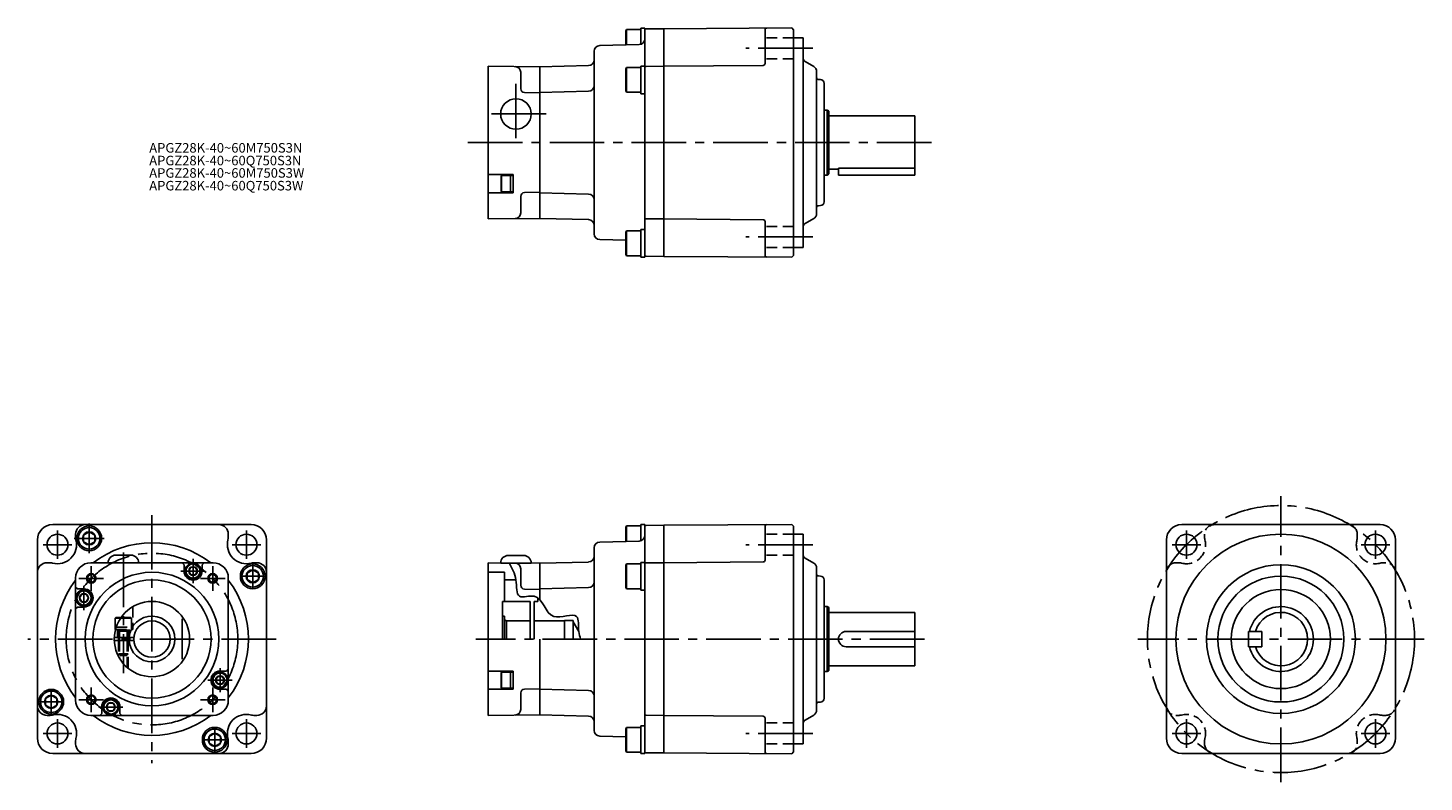
# Model space of a CAD drawing. Extents: x -43 to 689, y 42 to 438.
import ezdxf

# ---------------------------------------------------------------- set-up
doc = ezdxf.new("R2010")
doc.units = 0
doc.header["$LTSCALE"] = 3
doc.header["$MEASUREMENT"] = 0
doc.linetypes.add('HIDDEN3', pattern=[2.8575, 1.905, -0.9525])
doc.linetypes.add('sekkei(A2)', pattern=[14.2875, 9.525, -1.5875, 1.5875, -1.5875])
doc.layers.get('0').update_dxf_attribs({"linetype": 'CONTINUOUS'})
for name, color, linetype in [('CENTER', 3, 'sekkei(A2)'), ('HIDS', 1, 'HIDDEN3'), ('HOJO', 4, 'CONTINUOUS')]:
    doc.layers.add(name, color=color, linetype=linetype)
doc.layers.add('TITLE', color=4, linetype='CONTINUOUS', plot=False)
doc.styles.get("Standard").update_dxf_attribs({"font": 'simplex.shx', "bigfont": 'extfont.shx'})

msp = doc.modelspace()

# ---------------------------------------------------------------- linework, layer by layer
for p, q in [((271, 436.69), (270.5, 435.83)), ((270.5, 435.83), (270.5, 428.63)), ((278.5, 436.69), (271, 436.69)), ((271, 436.69), (271, 428.64)), ((280.5, 318.28), (280.5, 437.44)), ((290.5, 437.09), (281, 437.01)), ((357.5, 437.53), (290.5, 437.1)), ((290.5, 317.69), (290.5, 437.1)), ((343.5, 436.45), (343.5, 418.85)), ((357.5, 437.53), (358.5, 436.53)), ((358.5, 318.25), (358.5, 436.53)), ((363.5, 432.39), (358.5, 432.39)), ((363.5, 322.39), (363.5, 432.39)), ((254, 425.28), (254, 329.51)), ((277.58, 428.82), (256.92, 428.28)), ((198.5, 417.39), (225.5, 417.15)), ((198.5, 417.39), (198.5, 337.4)), ((251.08, 417.8), (225.5, 417.13)), ((225.5, 337.63), (225.5, 417.15)), ((290.5, 417.39), (281, 417.31)), ((342.51, 417.85), (290.5, 417.4)), ((369, 417.26), (364.5, 419.86)), ((215.5, 414.27), (215.5, 405.62)), ((271, 416.79), (270.5, 415.93)), ((270.5, 415.93), (270.5, 404.66)), ((278.5, 416.79), (271, 416.79)), ((271, 416.79), (271, 403.79)), ((278.5, 416.79), (278.5, 403.79)), ((370.5, 414.66), (370.5, 340.12)), ((372.55, 410.44), (371.47, 410.47)), ((217.45, 403.62), (225.5, 403.41)), ((251.08, 404.35), (225.5, 403.68)), ((271, 403.79), (270.5, 404.66)), ((278.5, 403.79), (271, 403.79)), ((374.5, 346.34), (374.5, 408.44)), ((374.5, 394.39), (376.13, 394.39)), ((376.13, 360.39), (376.13, 394.39)), ((376.75, 394.04), (376.13, 394.39)), ((377, 361.18), (377, 393.6)), ((422, 391.39), (377, 391.39)), ((422, 360.39), (422, 391.39)), ((211.5, 360.59), (198.5, 360.59)), ((205.5, 360.09), (205.2, 359.57)), ((205.2, 352.11), (205.2, 359.57)), ((205.5, 360.09), (205.5, 351.59)), ((205.5, 360.09), (210.2, 360.09)), ((211.5, 360.09), (210.2, 360.09)), ((210.2, 360.09), (210.2, 351.59)), ((211.5, 360.59), (211.5, 351.09)), ((374.5, 360.39), (376.13, 360.39)), ((376.75, 360.75), (376.13, 360.39)), ((377, 363.39), (382, 363.39)), ((382, 363.98), (422, 363.98)), ((382, 363.98), (382, 360.39)), ((382, 360.39), (422, 360.39)), ((205.2, 352.11), (205.5, 351.59)), ((210.2, 351.59), (205.5, 351.59)), ((210.2, 351.59), (211.5, 351.59)), ((217.45, 351.17), (225.5, 351.38)), ((211.5, 351.09), (198.5, 351.09)), ((215.5, 340.52), (215.5, 349.17)), ((251.08, 350.43), (225.5, 351.1)), ((372.55, 344.34), (371.47, 344.31)), ((198.5, 337.4), (225.5, 337.63)), ((251.08, 336.98), (225.5, 337.65)), ((290.5, 337.4), (281, 337.48)), ((342.51, 336.93), (290.5, 337.39)), ((369, 337.53), (364.5, 334.93)), ((271, 331.09), (270.5, 330.23)), ((270.5, 330.23), (270.5, 318.96)), ((278.5, 331.09), (271, 331.09)), ((271, 331.09), (271, 318.09)), ((278.5, 331.09), (278.5, 318.09)), ((280.5, 331.84), (280.5, 317.34)), ((343.5, 318.34), (343.5, 335.93)), ((270.5, 326.15), (256.92, 326.51)), ((363.5, 322.39), (358.5, 322.39)), ((271, 318.09), (270.5, 318.96)), ((278.5, 318.09), (271, 318.09)), ((290.5, 317.7), (281, 317.78)), ((357.5, 317.25), (290.5, 317.69)), ((357.5, 317.25), (358.5, 318.25)), ((74.28, 177.05), (-29.72, 177.05)), ((271, 176.35), (270.5, 175.48)), ((278.5, 176.35), (271, 176.35)), ((271, 176.35), (271, 168.3)), ((280.5, 57.93), (280.5, 177.1)), ((290.5, 176.74), (281, 176.66)), ((357.5, 177.19), (290.5, 176.75)), ((290.5, 176.75), (290.5, 57.54)), ((290.5, 57.34), (290.5, 176.75)), ((343.5, 176.1), (343.5, 158.5)), ((357.5, 177.19), (358.5, 176.19)), ((358.5, 57.91), (358.5, 176.19)), ((561.84, 177.05), (665.84, 177.05)), ((-37.72, 169.05), (-37.72, 65.05)), ((-17.72, 172.05), (-17.72, 170.39)), ((62.28, 172.05), (62.28, 170.39)), ((82.28, 169.05), (82.28, 65.05)), ((277.58, 168.47), (256.92, 167.93)), ((270.5, 175.48), (270.5, 168.28)), ((363.5, 172.05), (358.5, 172.05)), ((363.5, 62.05), (363.5, 172.05)), ((553.84, 169.05), (553.84, 65.05)), ((673.84, 169.05), (673.84, 65.05)), ((3.28, 161.05), (11.28, 161.05)), ((254, 164.93), (254, 69.16)), ((-32.72, 157.05), (-31.07, 157.05)), ((54.28, 157.05), (-9.72, 157.05)), ((38.08, 157.05), (39.08, 156.05)), ((39.08, 152.7), (39.08, 156.05)), ((48.58, 156.05), (49.58, 157.05)), ((48.58, 152.7), (48.58, 156.05)), ((77.28, 157.05), (75.63, 157.05)), ((198.5, 157.04), (225.5, 156.81)), ((198.5, 157.04), (198.5, 77.05)), ((205, 156.91), (221, 156.91)), ((205, 156.91), (221, 156.91)), ((209, 160.91), (217, 160.91)), ((215.5, 153.92), (215.5, 145.27)), ((251.08, 157.46), (225.5, 156.79)), ((225.5, 156.81), (225.5, 137.67)), ((271, 156.45), (270.5, 155.58)), ((270.5, 155.58), (270.5, 144.31)), ((278.5, 156.45), (271, 156.45)), ((271, 156.45), (271, 143.45)), ((278.5, 156.45), (278.5, 143.45)), ((290.5, 157.04), (281, 156.96)), ((342.51, 157.5), (290.5, 157.05)), ((369, 156.91), (364.5, 159.51)), ((370.5, 154.31), (370.5, 79.78)), ((-17.72, 85.05), (-17.72, 149.05)), ((62.28, 85.05), (62.28, 149.05)), ((207, 152.05), (198.5, 152.05)), ((207, 152.05), (207, 136.8)), ((207, 148.05), (213, 148.05)), ((372.55, 150.1), (371.47, 150.12)), ((374.5, 85.99), (374.5, 148.1)), ((-16.72, 143.35), (-17.72, 144.35)), ((-13.37, 143.35), (-16.72, 143.35)), ((217.45, 143.27), (225.5, 143.06)), ((251.08, 144.01), (225.5, 143.34)), ((271, 143.45), (270.5, 144.31)), ((278.5, 143.45), (271, 143.45)), ((-17.72, 132.85), (-16.72, 133.85)), ((-13.37, 133.85), (-16.72, 133.85)), ((206, 117.05), (206, 136.8)), ((220.5, 136.8), (206, 136.8)), ((220.5, 117.05), (220.5, 136.8)), ((224.5, 136.8), (222.5, 136.8)), ((222.5, 117.05), (222.5, 136.8)), ((224.5, 138.55), (224.5, 136.8)), ((374.5, 134.05), (376.13, 134.05)), ((376.13, 100.05), (376.13, 134.05)), ((376.75, 133.69), (376.13, 134.05)), ((377, 100.83), (377, 133.26)), ((3.03, 128.05), (3.55, 128.35)), ((3.03, 128.05), (3.03, 123.35)), ((3.03, 128.05), (5.88, 128.05)), ((6.08, 128.35), (3.55, 128.35)), ((38.08, 106.49), (38.08, 127.6)), ((207, 129.05), (206, 129.05)), ((207, 117.05), (207, 129.05)), ((208, 126.55), (207, 127.12)), ((208, 117.05), (208, 126.55)), ((220.5, 126.55), (208, 126.55)), ((238.5, 126.55), (222.5, 126.55)), ((238.5, 126.8), (238.5, 117.05)), ((243, 126.8), (238.5, 126.8)), ((243, 126.8), (243, 117.05)), ((243, 126.05), (245.89, 121.05)), ((422, 131.05), (377, 131.05)), ((422, 103.05), (422, 131.05)), ((2.54, 117.8), (12.81, 117.8)), ((3.03, 123.35), (3.03, 122.05)), ((3.56, 123.35), (3.03, 123.35)), ((3.03, 122.05), (3.17, 122.05)), ((4.78, 117.8), (4.78, 116.3)), ((9.78, 117.8), (9.78, 116.3)), ((422, 121.05), (386, 121.05)), ((596.84, 121.05), (596.84, 113.05)), ((596.84, 121.05), (603.84, 121.05)), ((603.84, 121.05), (603.84, 113.05)), ((2.54, 116.3), (12.81, 116.3)), ((225.5, 117.05), (225.5, 77.29)), ((422, 113.05), (386, 113.05)), ((596.84, 113.05), (603.84, 113.05)), ((377, 103.05), (422, 103.05)), ((57.93, 100.25), (61.28, 100.25)), ((62.28, 101.25), (61.28, 100.25)), ((211.5, 100.25), (198.5, 100.25)), ((205.5, 99.75), (205.2, 99.23)), ((205.2, 91.76), (205.2, 99.23)), ((205.5, 99.75), (205.5, 91.25)), ((205.5, 99.75), (210.2, 99.75)), ((211.5, 99.75), (210.2, 99.75)), ((210.2, 99.75), (210.2, 91.25)), ((211.5, 100.25), (211.5, 90.75)), ((374.5, 100.05), (376.13, 100.05)), ((376.75, 100.4), (376.13, 100.05)), ((57.93, 90.75), (61.28, 90.75)), ((61.28, 90.75), (62.28, 89.75)), ((211.5, 90.75), (198.5, 90.75)), ((205.2, 91.76), (205.5, 91.25)), ((210.2, 91.25), (205.5, 91.25)), ((210.2, 91.25), (211.5, 91.25)), ((215.5, 80.17), (215.5, 88.82)), ((217.45, 90.82), (225.5, 91.03)), ((251.08, 90.08), (225.5, 90.75)), ((-4.02, 81.4), (-4.02, 78.05)), ((5.48, 81.4), (5.48, 78.05)), ((372.55, 83.99), (371.47, 83.97)), ((-32.72, 77.05), (-31.07, 77.05)), ((54.28, 77.05), (-9.72, 77.05)), ((-4.02, 78.05), (-5.02, 77.05)), ((6.48, 77.05), (5.48, 78.05)), ((77.28, 77.05), (75.63, 77.05)), ((198.5, 77.05), (225.5, 77.29)), ((251.08, 76.63), (225.5, 77.3)), ((290.5, 77.05), (281, 77.13)), ((342.51, 76.59), (290.5, 77.04)), ((343.5, 57.99), (343.5, 75.59)), ((369, 77.18), (364.5, 74.58)), ((270.5, 65.81), (256.92, 66.16)), ((271, 70.75), (270.5, 69.88)), ((270.5, 69.88), (270.5, 58.61)), ((278.5, 70.75), (271, 70.75)), ((271, 70.75), (271, 57.75)), ((278.5, 70.75), (278.5, 57.75)), ((280.5, 71.5), (280.5, 57)), ((-17.72, 62.05), (-17.72, 63.7)), ((62.28, 62.05), (62.28, 63.7)), ((271, 57.75), (270.5, 58.61)), ((363.5, 62.05), (358.5, 62.05)), ((-29.72, 57.05), (74.28, 57.05)), ((278.5, 57.75), (271, 57.75)), ((290.5, 57.35), (281, 57.43)), ((357.5, 56.91), (290.5, 57.34)), ((357.5, 56.91), (358.5, 57.91)), ((665.84, 57.05), (561.84, 57.05))]:
    msp.add_line(p, q)
at = {"ltscale": 0.3}
for p, q in [((278.5, 437.44), (278.5, 428.99)), ((278.5, 437.44), (280.5, 437.44)), ((278.5, 417.54), (278.5, 403.04)), ((278.5, 417.54), (280.5, 417.54)), ((278.5, 403.04), (280.5, 403.04)), ((278.5, 331.84), (278.5, 317.34)), ((278.5, 331.84), (280.5, 331.84)), ((278.5, 317.34), (280.5, 317.34)), ((278.5, 177.1), (278.5, 168.64)), ((278.5, 177.1), (280.5, 177.1)), ((278.5, 157.2), (278.5, 142.7)), ((278.5, 157.2), (280.5, 157.2)), ((278.5, 142.7), (280.5, 142.7)), ((278.5, 71.5), (278.5, 57)), ((278.5, 71.5), (280.5, 71.5)), ((278.5, 57), (280.5, 57))]:
    msp.add_line(p, q, dxfattribs=at)
for points in [[(-10.62, 173.31), (-13.62, 171.58), (-13.62, 168.11), (-10.62, 166.38), (-7.62, 168.11), (-7.62, 171.58)], [(42.68, 150.7), (41.52, 152.7), (42.68, 154.7), (44.99, 154.7), (46.14, 152.7), (44.99, 150.7)], [(75.08, 153.41), (72.08, 151.68), (72.08, 148.21), (75.08, 146.48), (78.08, 148.21), (78.08, 151.68)], [(-14.52, 136.6), (-15.68, 138.6), (-14.52, 140.6), (-12.21, 140.6), (-11.06, 138.6), (-12.21, 136.6)], [(56.78, 93.5), (55.62, 95.5), (56.78, 97.5), (59.09, 97.5), (60.24, 95.5), (59.09, 93.5)], [(-30.52, 87.61), (-33.52, 85.88), (-33.52, 82.41), (-30.52, 80.68), (-27.52, 82.41), (-27.52, 85.88)], [(-0.42, 79.4), (-1.58, 81.4), (-0.42, 83.4), (1.89, 83.4), (3.04, 81.4), (1.89, 79.4)], [(55.18, 67.71), (52.18, 65.98), (52.18, 62.51), (55.18, 60.78), (58.18, 62.51), (58.18, 65.98)]]:
    msp.add_lwpolyline(points, close=True)
for centre, radius in [((213, 392.39), 8), ((-10.62, 169.85), 6.5), ((-27.22, 166.54), 5.5), ((-10.62, 169.85), 5.63), ((-10.62, 169.85), 3.46), ((71.78, 166.54), 5.5), ((613.84, 117.05), 55), ((564.34, 166.54), 5.5), ((663.34, 166.54), 5.5), ((43.83, 152.7), 4.25), ((43.83, 152.7), 3.73), ((43.83, 152.7), 2.31), ((75.08, 149.95), 6.5), ((75.08, 149.95), 5.63), ((613.84, 117.05), 39), ((22.28, 117.05), 35), ((-9.54, 148.87), 2), ((22.28, 117.05), 31), ((54.1, 148.87), 2), ((75.08, 149.95), 3.46), ((613.84, 117.05), 33), ((-13.37, 138.6), 4.25), ((-13.37, 138.6), 3.73), ((-13.37, 138.6), 2.31), ((613.84, 117.05), 26), ((22.28, 117.05), 19.75), ((22.28, 117.05), 9.5), ((57.93, 95.5), 4.25), ((57.93, 95.5), 3.73), ((57.93, 95.5), 2.31), ((-30.52, 84.15), 6.5), ((-30.52, 84.15), 5.63), ((-30.52, 84.15), 3.46), ((-9.54, 85.23), 2), ((0.73, 81.4), 4.25), ((0.73, 81.4), 3.73), ((0.73, 81.4), 2.31), ((54.1, 85.23), 2), ((-27.22, 67.55), 5.5), ((55.18, 64.25), 6.5), ((55.18, 64.25), 5.63), ((55.18, 64.25), 3.46), ((71.78, 67.55), 5.5), ((564.34, 67.55), 5.5), ((663.34, 67.55), 5.5)]:
    msp.add_circle(centre, radius)
for centre, radius, start, end in [((277.5, 431.82), 3, 271.5, 0), ((281, 436.51), 0.5, 90.5, 180), ((344.5, 436.45), 1, 90.37366, 180), ((257, 425.28), 3, 91.5, 180), ((212.5, 414.27), 3, 0, 89.5), ((251, 420.8), 3, 271.5, 0), ((281, 416.81), 0.5, 90.5, 180), ((342.5, 418.85), 1, 270.5, 360), ((365.5, 421.59), 2, 180, 240), ((367.5, 414.66), 3, 0, 60), ((371.5, 411.47), 1, 180, 268.5), ((372.5, 408.44), 2, 0, 88.5), ((217.5, 405.62), 2, 180, 268.5), ((251, 407.35), 3, 271.5, 0), ((376.5, 393.6), 0.5, 0, 60), ((376.5, 361.18), 0.5, 300, 0), ((217.5, 349.17), 2, 91.5, 180), ((251, 347.43), 3, 0, 88.5), ((371.5, 343.31), 1, 91.5, 180), ((372.5, 346.34), 2, 271.5, 0), ((212.5, 340.52), 3, 270.5, 0), ((251, 333.98), 3, 0, 88.5), ((281, 337.98), 0.5, 180, 269.5), ((342.5, 335.93), 1, 0, 89.5), ((367.5, 340.12), 3, 300, 0), ((257, 329.51), 3, 180, 268.5), ((365.5, 333.2), 2, 120, 180), ((281, 318.28), 0.5, 180, 269.5), ((344.5, 318.34), 1, 180, 269.62634), ((-29.72, 169.05), 8, 90, 180), ((-12.72, 172.05), 5, 90, 180), ((57.28, 172.05), 5, 0, 90), ((74.28, 169.05), 8, 0, 90), ((281, 176.16), 0.5, 90.5, 180), ((344.5, 176.1), 1, 90.37366, 180), ((561.84, 169.05), 8, 90, 180), ((665.84, 169.05), 8, 0, 90), ((-27.22, 166.54), 10, 255.12727, 14.87274), ((-12.72, 170.39), 5, 180, 194.87274), ((71.78, 166.54), 10, 165.12726, 284.87273), ((57.28, 170.39), 5, 345.12726, 0), ((277.5, 171.47), 3, 271.5, 0), ((22.28, 117.05), 50.5, 52.38024, 127.61976), ((3.28, 157.05), 4, 90, 180), ((11.28, 157.05), 4, 0, 90), ((257, 164.93), 3, 91.5, 180), ((365.5, 161.24), 2, 180, 240), ((-32.72, 152.05), 5, 90, 180), ((-31.07, 152.05), 5, 75.12727, 90), ((-9.72, 149.05), 8, 90, 180), ((54.28, 149.05), 8, 0, 90), ((75.63, 152.05), 5, 90, 104.87273), ((77.28, 152.05), 5, 0, 90), ((209, 156.91), 4, 90, 180), ((212.5, 153.92), 3, 0, 89.5), ((217, 156.91), 4, 0, 90), ((251, 160.46), 3, 271.5, 0), ((281, 156.46), 0.5, 90.5, 180), ((342.5, 158.5), 1, 270.5, 360), ((367.5, 154.31), 3, 0, 60), ((22.28, 117.05), 50.5, 142.38024, 217.61976), ((43.83, 152.7), 4.75, 180, 0), ((22.28, 117.05), 50.5, 322.38024, 37.61976), ((251, 147.01), 3, 271.5, 0), ((371.5, 151.12), 1, 180, 268.5), ((372.5, 148.1), 2, 0, 88.5), ((-13.37, 138.6), 4.75, 270, 90), ((217.5, 145.27), 2, 180, 268.5), ((376.5, 133.26), 0.5, 0, 60), ((613.84, 117.05), 17, 193.60896, 166.39104), ((22.28, 117.05), 12, 183.58332, 176.41668), ((613.84, 117.05), 14, 196.60155, 163.39845), ((386, 117.05), 4, 90, 270), ((57.93, 95.5), 4.75, 90, 270), ((376.5, 100.83), 0.5, 300, 0), ((217.5, 88.82), 2, 91.5, 180), ((251, 87.08), 3, 0, 88.5), ((-32.72, 82.05), 5, 180, 270), ((-9.72, 85.05), 8, 180, 270), ((0.73, 81.4), 4.75, 0, 180), ((54.28, 85.05), 8, 270, 0), ((77.28, 82.05), 5, 270, 0), ((371.5, 82.97), 1, 91.5, 180), ((372.5, 85.99), 2, 271.5, 0), ((-31.07, 82.05), 5, 270, 284.87273), ((-27.22, 67.55), 10, 345.12726, 104.87273), ((22.28, 117.05), 50.5, 232.38025, 307.61975), ((71.78, 67.55), 10, 75.12727, 194.87274), ((75.63, 82.05), 5, 255.12727, 270), ((212.5, 80.17), 3, 270.5, 0), ((251, 73.63), 3, 0, 88.5), ((281, 77.63), 0.5, 180, 269.5), ((342.5, 75.59), 1, 0, 89.5), ((365.5, 72.85), 2, 120, 180), ((367.5, 79.78), 3, 300, 0), ((257, 69.16), 3, 180, 268.5), ((-29.72, 65.05), 8, 180, 270), ((-12.72, 63.7), 5, 165.12726, 180), ((-12.72, 62.05), 5, 180, 270), ((57.28, 62.05), 5, 270, 0), ((57.28, 63.7), 5, 0, 14.87274), ((74.28, 65.05), 8, 270, 0), ((561.84, 65.05), 8, 180, 270), ((665.84, 65.05), 8, 270, 0), ((281, 57.93), 0.5, 180, 269.5), ((344.5, 57.99), 1, 180, 269.62634)]:
    msp.add_arc(centre, radius, start, end)
at = {"layer": 'CENTER'}
for p, q in [((368.5, 426.89), (333.5, 426.89)), ((213, 408.23), (213, 376.55)), ((228.84, 392.39), (197.16, 392.39)), ((430.7, 377.39), (183.89, 377.39)), ((368.5, 327.9), (333.5, 327.9)), ((613.84, 42.05), (613.84, 192.05)), ((-10.62, 162.05), (-10.62, 177.65)), ((22.28, 182.05), (22.28, 52.05)), ((-27.22, 174.04), (-27.22, 159.04)), ((-18.42, 169.85), (-2.82, 169.85)), ((71.78, 174.04), (71.78, 159.04)), ((564.34, 174.04), (564.34, 159.04)), ((663.34, 174.04), (663.34, 159.04)), ((-34.72, 166.54), (-19.72, 166.54)), ((7.28, 162.42), (7.28, 99.2)), ((79.28, 166.54), (64.28, 166.54)), ((368.5, 166.54), (333.5, 166.54)), ((556.84, 166.54), (571.84, 166.54)), ((670.84, 166.54), (655.84, 166.54)), ((-9.54, 155.34), (-9.54, 142.39)), ((43.83, 159.06), (43.83, 146.33)), ((54.1, 142.39), (54.1, 155.34)), ((75.08, 143.7), (75.08, 156.2)), ((-3.07, 148.87), (-16.01, 148.87)), ((50.19, 152.7), (37.47, 152.7)), ((60.57, 148.87), (47.63, 148.87)), ((81.33, 149.95), (68.83, 149.95)), ((-13.37, 144.96), (-13.37, 132.23)), ((87.28, 117.05), (-42.72, 117.05)), ((427, 117.05), (191.96, 117.05)), ((688.84, 117.05), (538.84, 117.05)), ((64.29, 95.5), (51.57, 95.5)), ((57.93, 89.13), (57.93, 101.86)), ((-30.52, 90.4), (-30.52, 77.9)), ((-9.54, 91.7), (-9.54, 78.75)), ((54.1, 78.75), (54.1, 91.7)), ((-36.77, 84.15), (-24.27, 84.15)), ((-16.01, 85.23), (-3.07, 85.23)), ((-5.63, 81.4), (7.09, 81.4)), ((47.63, 85.23), (60.57, 85.23)), ((-27.22, 60.05), (-27.22, 75.05)), ((71.78, 60.05), (71.78, 75.05)), ((564.34, 60.05), (564.34, 75.05)), ((663.34, 60.05), (663.34, 75.05)), ((-34.72, 67.55), (-19.72, 67.55)), ((55.18, 58), (55.18, 70.5)), ((79.28, 67.55), (64.28, 67.55)), ((368.5, 67.55), (333.5, 67.55)), ((556.84, 67.55), (571.84, 67.55)), ((670.84, 67.55), (655.84, 67.55)), ((48.93, 64.25), (61.43, 64.25))]:
    msp.add_line(p, q, dxfattribs=at)
for centre, radius in [((613.84, 117.05), 70), ((22.28, 117.05), 45)]:
    msp.add_circle(centre, radius, dxfattribs=at)
at = {"layer": 'HIDS'}
for p, q in [((358.5, 432.39), (343.5, 432.39)), ((358.5, 421.39), (343.5, 421.39)), ((358.5, 333.4), (343.5, 333.4)), ((358.5, 322.4), (343.5, 322.4)), ((358.5, 172.04), (343.5, 172.04)), ((573.84, 172.05), (573.84, 170.39)), ((653.84, 172.05), (653.84, 170.39)), ((358.5, 161.04), (343.5, 161.04)), ((558.84, 157.05), (560.49, 157.05)), ((668.84, 157.05), (667.19, 157.05)), ((12.28, 134.08), (12.28, 122.05)), ((5.88, 128.05), (11.53, 128.05)), ((11.01, 128.35), (6.08, 128.35)), ((11.01, 128.35), (11.53, 128.05)), ((11.53, 123.35), (11.53, 128.05)), ((3.17, 122.05), (12.28, 122.05)), ((3.17, 122.05), (11.53, 122.05)), ((3.56, 123.35), (11.53, 123.35)), ((4.28, 122.05), (4.28, 117.8)), ((4.78, 122.05), (4.78, 117.8)), ((9.78, 121.26), (4.78, 121.26)), ((5.04, 122.05), (5.2, 121.26)), ((5.2, 121.26), (5.2, 117.8)), ((9.52, 122.05), (9.36, 121.26)), ((9.36, 121.26), (9.36, 117.8)), ((9.78, 122.05), (9.78, 117.8)), ((10.28, 122.05), (10.28, 117.8)), ((11.53, 123.35), (11.53, 122.05)), ((4.78, 116.3), (4.78, 107.89)), ((4.78, 116.3), (4.78, 108.05)), ((5.2, 116.3), (5.2, 107.13)), ((5.2, 116.3), (5.2, 107.63)), ((9.36, 116.3), (9.36, 102.1)), ((9.36, 116.3), (9.36, 107.63)), ((9.78, 116.3), (9.78, 101.75)), ((9.78, 116.3), (9.78, 108.05)), ((4.78, 109.35), (5.78, 108.35)), ((9.78, 109.35), (4.78, 109.35)), ((8.78, 108.35), (5.78, 108.35)), ((9.78, 109.35), (8.78, 108.35)), ((558.84, 77.05), (560.49, 77.05)), ((668.84, 77.05), (667.19, 77.05)), ((358.5, 73.05), (343.5, 73.05)), ((358.5, 62.05), (343.5, 62.05)), ((573.84, 62.05), (573.84, 63.7)), ((653.84, 62.05), (653.84, 63.7))]:
    msp.add_line(p, q, dxfattribs=at)
for centre, radius, start, end in [((578.84, 172.05), 5, 90, 180), ((648.84, 172.05), 5, 0, 90), ((564.34, 166.54), 10, 255.12727, 14.87274), ((578.84, 170.39), 5, 180, 194.87274), ((663.34, 166.54), 10, 165.12726, 284.87273), ((648.84, 170.39), 5, 345.12726, 0), ((558.84, 152.05), 5, 90, 180), ((560.49, 152.05), 5, 75.12727, 90), ((667.19, 152.05), 5, 90, 104.87273), ((668.84, 152.05), 5, 0, 90), ((558.84, 82.05), 5, 180, 270), ((668.84, 82.05), 5, 270, 360), ((560.49, 82.05), 5, 270, 284.87273), ((564.34, 67.55), 10, 345.12726, 104.87273), ((663.34, 67.55), 10, 75.12727, 194.87274), ((667.19, 82.05), 5, 255.12727, 270), ((578.84, 63.7), 5, 165.12726, 180), ((578.84, 62.05), 5, 180, 270), ((648.84, 62.05), 5, 270, 360), ((648.84, 63.7), 5, 360, 14.87274)]:
    msp.add_arc(centre, radius, start, end, dxfattribs=at)
at = {"layer": 'HOJO'}
for p, q in [((5.2, 117.8), (5.2, 116.3)), ((9.36, 117.8), (9.36, 116.3))]:
    msp.add_line(p, q, dxfattribs=at)
for centre in [(-9.54, 148.87), (54.1, 148.87), (-9.54, 85.23), (54.1, 85.23)]:
    msp.add_circle(centre, 2.5, dxfattribs=at)
msp.add_open_spline([(209.38, 156.95), (210.94, 154.32), (213.94, 149.29), (212.59, 136.93), (226.86, 142.77), (228.9, 123.73), (246.96, 133.08), (245.28, 121.99), (246.46, 118.31), (246.86, 117.05)], degree=3, knots=[0, 0, 0, 0, 9.610165, 18.36315, 26.021093, 40.763009, 52.760801, 60.689256, 64.805863, 64.805863, 64.805863, 64.805863], dxfattribs=at)

# ---------------------------------------------------------------- texts
at = {"layer": 'TITLE'}
for s, p in [('APGZ28K-40~60M750S3N', (20.84, 372.14)), ('APGZ28K-40~60Q750S3N', (20.84, 365.47)), ('APGZ28K-40~60M750S3W', (20.84, 358.98)), ('APGZ28K-40~60Q750S3W', (20.84, 352.31))]:
    msp.add_text(s, height=5, dxfattribs=at).set_placement(p)

doc.saveas('drawing.dxf')
